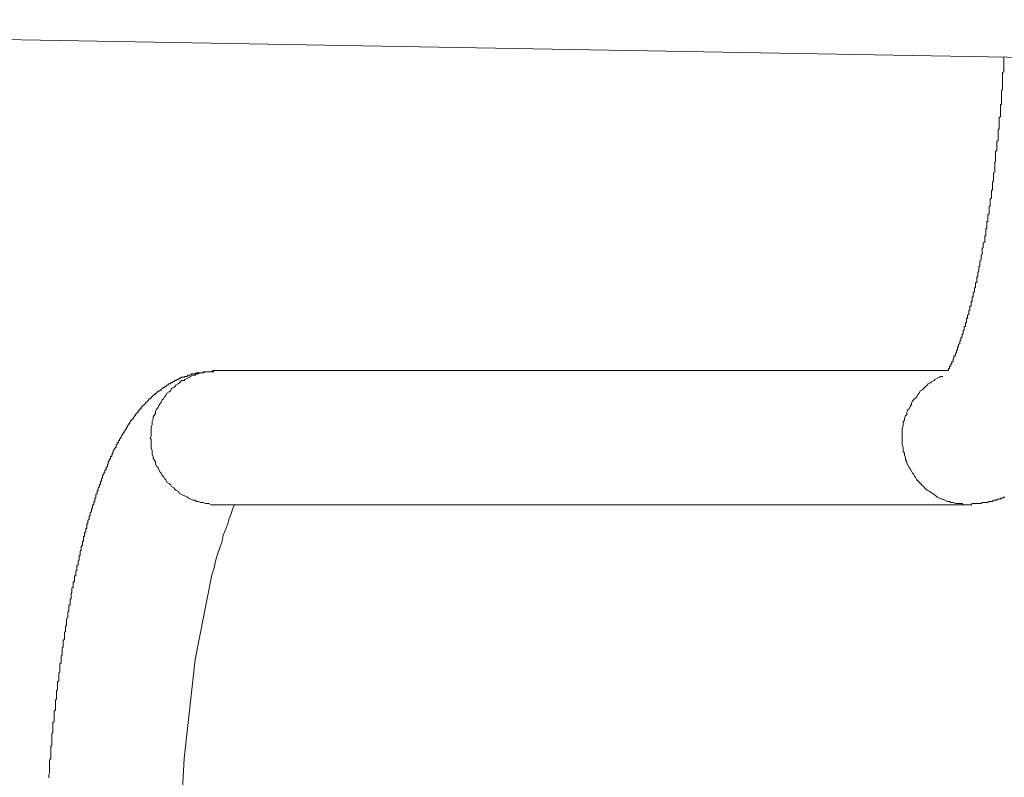
# Model space of a CAD drawing. Units: inches. Extents: x -481 to 1411, y -742 to 166.
# Drawn here: x 740 to 784, y -439 to -405 of the extents above; entities that cross this region are included whole.
import ezdxf

# ---------------------------------------------------------------- set-up
doc = ezdxf.new("R2010")
doc.units = ezdxf.units.IN
doc.header["$MEASUREMENT"] = 0
doc.layers.add('图层 1', color=7, linetype='Continuous')

msp = doc.modelspace()

# ---------------------------------------------------------------- linework, layer by layer
at = {"layer": '图层 1', "color": 7, "lineweight": 9}
for points in [[(812.654, -407.168), (688.742, -404.983)], [(784.293, -406.709), (784.293, -406.659)], [(784.293, -406.752), (784.293, -406.709)], [(784.293, -406.808), (784.293, -406.752)], [(784.293, -406.87), (784.293, -406.808)], [(784.293, -406.87), (784.293, -406.907)], [(784.293, -406.907), (784.293, -406.963)], [(784.293, -407.317), (784.237, -407.373)], [(784.237, -407.373), (784.237, -407.422)], [(784.293, -406.963), (784.293, -407.013)], [(784.293, -407.013), (784.293, -407.056)], [(784.293, -407.056), (784.293, -407.124)], [(784.293, -407.124), (784.293, -407.168)], [(784.293, -407.168), (784.293, -407.218)], [(784.293, -407.218), (784.293, -407.273)], [(784.293, -407.273), (784.293, -407.317)], [(784.237, -407.422), (784.237, -407.472)], [(784.237, -407.472), (784.237, -407.528)], [(784.237, -407.528), (784.237, -407.571)], [(784.237, -407.571), (784.237, -407.621)], [(784.237, -407.621), (784.237, -407.677)], [(784.237, -407.677), (784.237, -407.72)], [(784.237, -407.72), (784.237, -407.776)], [(784.237, -407.776), (784.237, -407.819)], [(784.237, -407.819), (784.237, -407.882)], [(784.237, -408.136), (784.2, -408.192)], [(784.2, -408.192), (784.2, -408.229)], [(784.2, -408.229), (784.2, -408.285)], [(784.237, -407.882), (784.237, -407.925)], [(784.237, -407.925), (784.237, -407.981)], [(784.237, -407.981), (784.237, -408.03)], [(784.237, -408.03), (784.237, -408.08)], [(784.237, -408.08), (784.237, -408.136)], [(784.2, -408.285), (784.2, -408.328)], [(784.2, -408.328), (784.2, -408.384)], [(784.2, -408.384), (784.2, -408.44)], [(784.2, -408.44), (784.2, -408.484)], [(784.2, -408.484), (784.2, -408.539)], [(784.2, -408.539), (784.2, -408.595)], [(784.2, -408.595), (784.2, -408.639)], [(784.2, -408.639), (784.2, -408.695)], [(784.2, -408.695), (784.2, -408.744)], [(784.2, -408.8), (784.144, -408.8)], [(784.144, -408.8), (784.144, -408.85)], [(784.144, -408.85), (784.144, -408.887)], [(784.144, -408.887), (784.144, -408.943)], [(784.144, -408.943), (784.144, -408.992)], [(784.144, -408.992), (784.144, -409.054)], [(784.144, -409.054), (784.144, -409.098)], [(784.144, -409.098), (784.144, -409.154)], [(784.144, -409.154), (784.144, -409.203)], [(784.2, -408.744), (784.2, -408.8)], [(784.144, -409.346), (784.094, -409.402)], [(784.094, -409.402), (784.094, -409.458)], [(784.094, -409.458), (784.094, -409.507)], [(784.094, -409.507), (784.094, -409.551)], [(784.094, -409.551), (784.094, -409.607)], [(784.094, -409.607), (784.094, -409.663)], [(784.144, -409.203), (784.144, -409.253)], [(784.144, -409.253), (784.144, -409.303)], [(784.144, -409.303), (784.144, -409.346)], [(784.094, -409.917), (784.045, -409.917)], [(784.045, -409.917), (784.045, -409.954)], [(784.045, -409.954), (784.045, -410.016)], [(784.045, -410.016), (784.045, -410.066)], [(784.094, -409.663), (784.094, -409.712)], [(784.094, -409.712), (784.094, -409.768)], [(784.094, -409.768), (784.094, -409.805)], [(784.094, -409.805), (784.094, -409.861)], [(784.094, -409.861), (784.094, -409.917)], [(784.045, -410.426), (783.989, -410.476)], [(783.989, -410.476), (783.989, -410.525)], [(784.045, -410.066), (784.045, -410.122)], [(784.045, -410.122), (784.045, -410.172)], [(784.045, -410.172), (784.045, -410.215)], [(784.045, -410.215), (784.045, -410.271)], [(784.045, -410.271), (784.045, -410.314)], [(784.045, -410.314), (784.045, -410.37)], [(784.045, -410.37), (784.045, -410.426)], [(783.989, -410.873), (783.927, -410.929)], [(783.927, -410.929), (783.927, -410.978)], [(783.989, -410.525), (783.989, -410.575)], [(783.989, -410.575), (783.989, -410.625)], [(783.989, -410.625), (783.989, -410.674)], [(783.989, -410.674), (783.989, -410.73)], [(783.989, -410.73), (783.989, -410.786)], [(783.989, -410.786), (783.989, -410.823)], [(783.989, -410.823), (783.989, -410.873)], [(783.927, -411.382), (783.89, -411.382)], [(783.89, -411.382), (783.89, -411.437)], [(783.927, -410.978), (783.927, -411.028)], [(783.927, -411.028), (783.927, -411.09)], [(783.927, -411.09), (783.927, -411.133)], [(783.927, -411.133), (783.927, -411.195)], [(783.927, -411.195), (783.927, -411.233)], [(783.927, -411.233), (783.927, -411.289)], [(783.927, -411.289), (783.927, -411.338)], [(783.927, -411.338), (783.927, -411.382)], [(783.89, -411.437), (783.89, -411.487)], [(783.89, -411.487), (783.89, -411.537)], [(783.89, -411.537), (783.89, -411.586)], [(783.89, -411.586), (783.89, -411.642)], [(783.89, -411.642), (783.89, -411.686)], [(783.89, -411.686), (783.89, -411.748)], [(783.89, -411.748), (783.89, -411.797)], [(783.89, -411.797), (783.89, -411.853)], [(783.834, -412.25), (783.784, -412.306)], [(783.89, -411.853), (783.834, -411.891)], [(783.834, -411.891), (783.834, -411.953)], [(783.834, -411.953), (783.834, -411.996)], [(783.834, -411.996), (783.834, -412.046)], [(783.834, -412.046), (783.834, -412.102)], [(783.834, -412.102), (783.834, -412.151)], [(783.834, -412.151), (783.834, -412.201)], [(783.834, -412.201), (783.834, -412.25)], [(783.784, -412.66), (783.741, -412.66)], [(783.741, -412.66), (783.741, -412.71)], [(783.741, -412.71), (783.741, -412.759)], [(783.784, -412.306), (783.784, -412.35)], [(783.784, -412.35), (783.784, -412.406)], [(783.784, -412.406), (783.784, -412.455)], [(783.784, -412.455), (783.784, -412.511)], [(783.784, -412.511), (783.784, -412.548)], [(783.784, -412.548), (783.784, -412.604)], [(783.784, -412.604), (783.784, -412.66)], [(783.741, -413.008), (783.685, -413.07)], [(783.685, -413.07), (783.685, -413.113)], [(783.685, -413.113), (783.685, -413.169)], [(783.741, -412.759), (783.741, -412.821)], [(783.741, -412.821), (783.741, -412.852)], [(783.741, -412.852), (783.741, -412.908)], [(783.741, -412.908), (783.741, -412.958)], [(783.741, -412.958), (783.741, -413.008)], [(783.685, -413.374), (783.635, -413.417)], [(783.635, -413.417), (783.635, -413.467)], [(783.635, -413.467), (783.635, -413.523)], [(783.635, -413.523), (783.635, -413.572)], [(783.635, -413.572), (783.635, -413.622)], [(783.685, -413.169), (783.685, -413.212)], [(783.685, -413.212), (783.685, -413.268)], [(783.685, -413.268), (783.685, -413.324)], [(783.685, -413.324), (783.685, -413.374)], [(783.635, -413.727), (783.579, -413.783)], [(783.579, -413.783), (783.579, -413.827)], [(783.579, -413.827), (783.579, -413.87)], [(783.579, -413.87), (783.579, -413.932)], [(783.579, -413.932), (783.579, -413.982)], [(783.579, -413.982), (783.579, -414.025)], [(783.579, -414.025), (783.579, -414.081)], [(783.635, -413.622), (783.635, -413.678)], [(783.635, -413.678), (783.635, -413.727)], [(783.53, -414.391), (783.486, -414.391)], [(783.486, -414.391), (783.486, -414.435)], [(783.486, -414.435), (783.486, -414.485)], [(783.486, -414.485), (783.486, -414.534)], [(783.579, -414.081), (783.53, -414.081)], [(783.53, -414.081), (783.53, -414.137)], [(783.53, -414.137), (783.53, -414.18)], [(783.53, -414.18), (783.53, -414.236)], [(783.53, -414.236), (783.53, -414.28)], [(783.53, -414.28), (783.53, -414.329)], [(783.53, -414.329), (783.53, -414.391)], [(783.486, -414.696), (783.436, -414.745)], [(783.436, -414.745), (783.436, -414.789)], [(783.436, -414.789), (783.436, -414.851)], [(783.436, -414.851), (783.436, -414.894)], [(783.436, -414.894), (783.436, -414.944)], [(783.486, -414.534), (783.486, -414.59)], [(783.486, -414.59), (783.486, -414.646)], [(783.486, -414.646), (783.486, -414.696)], [(783.374, -415.254), (783.325, -415.298)], [(783.325, -415.298), (783.325, -415.353)], [(783.325, -415.353), (783.325, -415.409)], [(783.436, -415), (783.374, -415.049)], [(783.374, -415.049), (783.374, -415.099)], [(783.374, -415.099), (783.374, -415.142)], [(783.374, -415.142), (783.374, -415.198)], [(783.374, -415.198), (783.374, -415.254)], [(783.436, -414.944), (783.436, -415)], [(783.275, -415.813), (783.225, -415.856)], [(783.325, -415.558), (783.275, -415.602)], [(783.275, -415.602), (783.275, -415.664)], [(783.275, -415.664), (783.275, -415.72)], [(783.275, -415.72), (783.275, -415.757)], [(783.275, -415.757), (783.275, -415.813)], [(783.325, -415.409), (783.325, -415.459)], [(783.325, -415.459), (783.325, -415.502)], [(783.325, -415.502), (783.325, -415.558)], [(783.225, -416.073), (783.176, -416.117)], [(783.176, -416.117), (783.176, -416.16)], [(783.176, -416.16), (783.176, -416.216)], [(783.176, -416.216), (783.176, -416.266)], [(783.176, -416.266), (783.176, -416.321)], [(783.225, -415.856), (783.225, -415.912)], [(783.225, -415.912), (783.225, -415.968)], [(783.225, -415.968), (783.225, -416.017)], [(783.225, -416.017), (783.225, -416.073)], [(783.126, -416.576), (783.077, -416.576)], [(783.077, -416.576), (783.077, -416.619)], [(783.077, -416.619), (783.077, -416.675)], [(783.077, -416.675), (783.077, -416.737)], [(783.176, -416.321), (783.126, -416.371)], [(783.126, -416.371), (783.126, -416.415)], [(783.126, -416.415), (783.126, -416.47)], [(783.126, -416.47), (783.126, -416.526)], [(783.126, -416.526), (783.126, -416.576)], [(783.027, -417.035), (782.977, -417.085)], [(782.977, -417.085), (782.977, -417.141)], [(782.977, -417.141), (782.977, -417.178)], [(783.077, -416.824), (783.027, -416.824)], [(783.027, -416.824), (783.027, -416.88)], [(783.027, -416.88), (783.027, -416.93)], [(783.027, -416.93), (783.027, -416.985)], [(783.027, -416.985), (783.027, -417.035)], [(783.077, -416.737), (783.077, -416.781)], [(783.077, -416.781), (783.077, -416.824)], [(782.915, -417.476), (782.872, -417.476)], [(782.872, -417.476), (782.872, -417.538)], [(782.872, -417.538), (782.872, -417.587)], [(782.872, -417.587), (782.872, -417.637)], [(782.977, -417.228), (782.915, -417.29)], [(782.915, -417.29), (782.915, -417.333)], [(782.915, -417.333), (782.915, -417.395)], [(782.915, -417.395), (782.915, -417.439)], [(782.915, -417.439), (782.915, -417.476)], [(782.977, -417.178), (782.977, -417.228)], [(782.822, -417.898), (782.76, -417.898)], [(782.76, -417.898), (782.76, -417.935)], [(782.76, -417.935), (782.76, -417.997)], [(782.76, -417.997), (782.76, -418.053)], [(782.872, -417.687), (782.822, -417.687)], [(782.822, -417.687), (782.822, -417.749)], [(782.822, -417.749), (782.822, -417.792)], [(782.822, -417.792), (782.822, -417.848)], [(782.822, -417.848), (782.822, -417.898)], [(782.872, -417.637), (782.872, -417.687)], [(782.667, -418.456), (782.617, -418.456)], [(782.617, -418.456), (782.617, -418.5)], [(782.717, -418.251), (782.667, -418.301)], [(782.667, -418.301), (782.667, -418.357)], [(782.667, -418.357), (782.667, -418.407)], [(782.667, -418.407), (782.667, -418.456)], [(782.76, -418.053), (782.717, -418.096)], [(782.717, -418.096), (782.717, -418.146)], [(782.717, -418.146), (782.717, -418.196)], [(782.717, -418.196), (782.717, -418.251)], [(782.568, -418.81), (782.512, -418.81)], [(782.512, -418.81), (782.512, -418.866)], [(782.512, -418.866), (782.512, -418.916)], [(782.512, -418.916), (782.512, -418.959)], [(782.617, -418.611), (782.568, -418.655)], [(782.568, -418.655), (782.568, -418.717)], [(782.568, -418.717), (782.568, -418.76)], [(782.568, -418.76), (782.568, -418.81)], [(782.617, -418.5), (782.617, -418.549)], [(782.617, -418.549), (782.617, -418.611)], [(782.419, -419.269), (782.363, -419.319)], [(782.363, -419.319), (782.363, -419.369)], [(782.363, -419.369), (782.363, -419.418)], [(782.462, -419.12), (782.419, -419.164)], [(782.419, -419.164), (782.419, -419.22)], [(782.419, -419.22), (782.419, -419.269)], [(782.512, -418.959), (782.462, -419.009)], [(782.462, -419.009), (782.462, -419.071)], [(782.462, -419.071), (782.462, -419.12)], [(782.257, -419.728), (782.214, -419.728)], [(782.214, -419.728), (782.214, -419.778)], [(782.214, -419.778), (782.214, -419.822)], [(782.313, -419.573), (782.257, -419.623)], [(782.257, -419.623), (782.257, -419.679)], [(782.257, -419.679), (782.257, -419.728)], [(782.363, -419.418), (782.313, -419.474)], [(782.313, -419.474), (782.313, -419.524)], [(782.313, -419.524), (782.313, -419.573)], [(782.053, -420.231), (782.015, -420.281)], [(782.115, -420.132), (782.053, -420.132)], [(782.053, -420.132), (782.053, -420.194)], [(782.053, -420.194), (782.053, -420.231)], [(782.171, -419.983), (782.115, -420.033)], [(782.115, -420.033), (782.115, -420.082)], [(782.115, -420.082), (782.115, -420.132)], [(782.214, -419.877), (782.171, -419.877)], [(782.171, -419.877), (782.171, -419.933)], [(782.171, -419.933), (782.171, -419.983)], [(782.214, -419.822), (782.214, -419.877)], [(781.854, -420.697), (781.804, -420.697)], [(781.804, -420.697), (781.804, -420.74)], [(781.904, -420.597), (781.854, -420.597)], [(781.854, -420.597), (781.854, -420.635)], [(781.854, -420.635), (781.854, -420.697)], [(781.953, -420.486), (781.904, -420.486)], [(781.904, -420.486), (781.904, -420.541)], [(781.904, -420.541), (781.904, -420.597)], [(782.015, -420.392), (781.953, -420.392)], [(781.953, -420.392), (781.953, -420.436)], [(781.953, -420.436), (781.953, -420.486)], [(782.015, -420.281), (782.015, -420.343)], [(782.015, -420.343), (782.015, -420.392)], [(748.864, -420.796), (748.771, -420.796), (748.665, -420.796), (748.566, -420.846), (748.467, -420.846), (748.361, -420.846), (748.312, -420.846), (748.212, -420.895), (748.107, -420.895), (748.007, -420.945), (747.908, -420.945), (747.846, -421.001), (747.753, -421.001), (747.648, -421.057), (747.592, -421.094), (747.499, -421.143), (747.393, -421.205), (747.35, -421.249), (747.238, -421.249), (747.145, -421.354), (747.083, -421.398), (746.977, -421.454), (746.934, -421.51), (746.884, -421.553), (746.779, -421.603), (746.735, -421.708), (746.686, -421.758), (746.58, -421.807), (746.53, -421.913), (746.487, -421.963), (746.425, -422.062), (746.369, -422.118), (746.319, -422.217), (746.276, -422.273), (746.22, -422.372), (746.177, -422.465), (746.121, -422.527), (746.071, -422.627), (746.071, -422.732), (746.028, -422.769), (745.966, -422.875), (745.966, -422.98), (745.916, -423.08), (745.916, -423.185), (745.916, -423.229), (745.873, -423.346), (745.873, -423.433), (745.873, -423.545), (745.873, -423.638), (745.873, -423.744), (745.823, -423.849), (745.873, -423.893), (745.873, -423.998), (745.873, -424.097), (745.873, -424.203), (745.873, -424.296), (745.916, -424.401), (745.916, -424.457), (745.916, -424.557), (745.966, -424.668), (745.966, -424.761), (746.028, -424.861), (746.071, -424.91), (746.071, -425.016), (746.121, -425.121), (746.177, -425.165), (746.22, -425.27), (746.276, -425.37), (746.319, -425.419), (746.369, -425.525), (746.425, -425.574), (746.487, -425.68), (746.53, -425.723), (746.58, -425.823), (746.686, -425.878), (746.735, -425.928), (746.779, -426.027), (746.884, -426.083), (746.934, -426.133), (746.977, -426.183), (747.083, -426.232), (747.145, -426.338), (747.238, -426.381), (747.35, -426.437), (747.393, -426.437), (747.499, -426.493), (747.548, -426.542), (747.648, -426.592), (747.753, -426.642), (747.846, -426.642), (747.908, -426.691), (748.007, -426.691), (748.107, -426.747), (748.212, -426.747), (748.312, -426.791), (748.361, -426.791), (748.467, -426.791), (748.566, -426.847), (748.665, -426.847), (748.771, -426.847), (748.864, -426.847)], [(747.145, -421.143), (747.083, -421.205)], [(747.188, -421.143), (747.145, -421.143)], [(747.238, -421.094), (747.188, -421.143)], [(747.288, -421.094), (747.238, -421.094)], [(747.35, -421.094), (747.288, -421.094)], [(747.393, -421.057), (747.35, -421.094)], [(747.449, -421.057), (747.393, -421.057)], [(747.499, -421.057), (747.449, -421.057)], [(747.548, -421.001), (747.499, -421.001)], [(747.499, -421.001), (747.499, -421.057)], [(747.592, -421.001), (747.548, -421.001)], [(747.648, -421.001), (747.592, -421.001)], [(747.697, -420.945), (747.648, -421.001)], [(747.753, -420.945), (747.697, -420.945)], [(747.803, -420.945), (747.753, -420.945)], [(747.846, -420.945), (747.803, -420.945)], [(747.908, -420.895), (747.846, -420.945)], [(747.945, -420.895), (747.908, -420.895)], [(748.007, -420.895), (747.945, -420.895)], [(748.051, -420.895), (748.007, -420.895)], [(748.107, -420.895), (748.051, -420.895)], [(748.156, -420.895), (748.107, -420.895)], [(748.212, -420.895), (748.156, -420.895)], [(748.256, -420.846), (748.212, -420.846)], [(748.212, -420.846), (748.212, -420.895)], [(748.312, -420.846), (748.256, -420.846)], [(748.361, -420.846), (748.312, -420.846)], [(748.405, -420.846), (748.361, -420.846)], [(748.467, -420.846), (748.405, -420.846)], [(748.523, -420.846), (748.467, -420.846)], [(748.566, -420.846), (748.523, -420.846)], [(748.609, -420.846), (748.566, -420.846)], [(748.665, -420.846), (748.609, -420.846)], [(748.715, -420.796), (748.665, -420.846)], [(748.771, -420.796), (748.715, -420.796)], [(748.814, -420.796), (748.771, -420.796)], [(781.761, -420.796), (748.814, -420.796)], [(781.556, -421.057), (781.451, -421.057), (781.395, -421.094), (781.295, -421.143), (781.19, -421.205), (781.153, -421.249), (781.041, -421.299), (780.991, -421.354), (780.886, -421.398), (780.842, -421.454), (780.731, -421.553), (780.681, -421.603), (780.631, -421.665), (780.526, -421.708), (780.476, -421.807), (780.433, -421.863), (780.383, -421.963), (780.327, -422.018), (780.228, -422.118), (780.178, -422.155), (780.135, -422.273), (780.135, -422.323), (780.079, -422.416), (780.029, -422.527), (779.974, -422.565), (779.924, -422.682), (779.924, -422.769), (779.874, -422.831), (779.825, -422.937), (779.825, -423.03), (779.769, -423.123), (779.769, -423.229), (779.769, -423.284), (779.719, -423.396), (779.719, -423.489), (779.719, -423.595), (779.719, -423.7), (779.719, -423.799), (779.719, -423.893), (779.719, -423.948), (779.719, -424.054), (779.719, -424.147), (779.769, -424.259), (779.769, -424.352), (779.769, -424.457), (779.825, -424.501), (779.825, -424.606), (779.874, -424.712), (779.874, -424.817), (779.924, -424.91), (779.924, -424.96), (779.974, -425.065), (780.029, -425.165), (780.079, -425.221), (780.135, -425.326), (780.178, -425.419), (780.228, -425.469), (780.284, -425.574), (780.327, -425.624), (780.383, -425.723), (780.433, -425.773), (780.476, -425.823), (780.582, -425.928), (780.631, -425.984), (780.681, -426.027), (780.787, -426.133), (780.842, -426.183), (780.936, -426.232), (780.991, -426.282), (781.091, -426.338), (781.153, -426.381), (781.24, -426.437), (781.295, -426.493), (781.395, -426.542), (781.5, -426.592), (781.556, -426.592), (781.643, -426.642), (781.761, -426.691), (781.854, -426.691), (781.904, -426.747), (782.015, -426.747), (782.115, -426.791), (782.214, -426.791), (782.313, -426.791), (782.419, -426.791), (782.462, -426.847), (782.568, -426.847), (782.667, -426.847)], [(781.804, -420.796), (781.761, -420.796)], [(781.804, -420.74), (781.804, -420.796)], [(746.425, -421.553), (746.369, -421.603)], [(746.487, -421.553), (746.425, -421.553)], [(746.53, -421.51), (746.487, -421.51)], [(746.487, -421.51), (746.487, -421.553)], [(746.58, -421.454), (746.53, -421.51)], [(746.63, -421.454), (746.58, -421.454)], [(746.686, -421.398), (746.63, -421.398)], [(746.63, -421.398), (746.63, -421.454)], [(746.735, -421.398), (746.686, -421.398)], [(746.779, -421.354), (746.735, -421.354)], [(746.735, -421.354), (746.735, -421.398)], [(746.841, -421.299), (746.779, -421.354)], [(746.884, -421.299), (746.841, -421.299)], [(746.934, -421.249), (746.884, -421.299)], [(746.977, -421.249), (746.934, -421.249)], [(747.039, -421.205), (746.977, -421.249)], [(747.083, -421.205), (747.039, -421.205)], [(745.873, -422.018), (745.823, -422.062)], [(745.916, -421.963), (745.873, -422.018)], [(745.966, -421.913), (745.916, -421.963)], [(746.028, -421.863), (745.966, -421.913)], [(746.071, -421.863), (746.028, -421.863)], [(746.121, -421.807), (746.071, -421.807)], [(746.071, -421.807), (746.071, -421.863)], [(746.177, -421.758), (746.121, -421.758)], [(746.121, -421.758), (746.121, -421.807)], [(746.22, -421.708), (746.177, -421.758)], [(746.276, -421.708), (746.22, -421.708)], [(746.319, -421.665), (746.276, -421.665)], [(746.276, -421.665), (746.276, -421.708)], [(746.369, -421.603), (746.319, -421.665)], [(745.469, -422.416), (745.413, -422.465)], [(745.413, -422.465), (745.413, -422.527)], [(745.513, -422.372), (745.469, -422.416)], [(745.562, -422.323), (745.513, -422.372)], [(745.618, -422.273), (745.562, -422.323)], [(745.668, -422.217), (745.618, -422.217)], [(745.618, -422.217), (745.618, -422.273)], [(745.718, -422.155), (745.668, -422.217)], [(745.767, -422.118), (745.718, -422.155)], [(745.823, -422.062), (745.767, -422.062)], [(745.767, -422.062), (745.767, -422.118)], [(745.103, -422.875), (745.053, -422.937)], [(745.165, -422.831), (745.103, -422.831)], [(745.103, -422.831), (745.103, -422.875)], [(745.209, -422.732), (745.165, -422.769)], [(745.165, -422.769), (745.165, -422.831)], [(745.264, -422.682), (745.209, -422.732)], [(745.308, -422.627), (745.264, -422.627)], [(745.264, -422.627), (745.264, -422.682)], [(745.351, -422.565), (745.308, -422.565)], [(745.308, -422.565), (745.308, -422.627)], [(745.413, -422.527), (745.351, -422.527)], [(745.351, -422.527), (745.351, -422.565)], [(744.799, -423.346), (744.756, -423.346)], [(744.756, -423.346), (744.756, -423.396)], [(744.855, -423.229), (744.799, -423.284)], [(744.799, -423.284), (744.799, -423.346)], [(744.905, -423.185), (744.855, -423.185)], [(744.855, -423.185), (744.855, -423.229)], [(744.954, -423.08), (744.905, -423.123)], [(744.905, -423.123), (744.905, -423.185)], [(745.004, -423.03), (744.954, -423.03)], [(744.954, -423.03), (744.954, -423.08)], [(745.053, -422.98), (745.004, -422.98)], [(745.004, -422.98), (745.004, -423.03)], [(745.053, -422.937), (745.053, -422.98)], [(744.551, -423.744), (744.495, -423.799)], [(744.495, -423.799), (744.495, -423.849)], [(744.607, -423.638), (744.551, -423.7)], [(744.551, -423.7), (744.551, -423.744)], [(744.644, -423.595), (744.607, -423.595)], [(744.607, -423.595), (744.607, -423.638)], [(744.7, -423.489), (744.644, -423.545)], [(744.644, -423.545), (744.644, -423.595)], [(744.756, -423.433), (744.7, -423.433)], [(744.7, -423.433), (744.7, -423.489)], [(744.756, -423.396), (744.756, -423.433)], [(744.34, -424.147), (744.296, -424.147)], [(744.296, -424.147), (744.296, -424.203)], [(744.296, -424.203), (744.296, -424.259)], [(744.389, -424.054), (744.34, -424.054)], [(744.34, -424.054), (744.34, -424.097)], [(744.34, -424.097), (744.34, -424.147)], [(744.445, -423.948), (744.389, -423.948)], [(744.389, -423.948), (744.389, -423.998)], [(744.389, -423.998), (744.389, -424.054)], [(744.495, -423.849), (744.445, -423.893)], [(744.445, -423.893), (744.445, -423.948)], [(744.092, -424.668), (744.036, -424.668)], [(744.036, -424.668), (744.036, -424.712)], [(744.141, -424.557), (744.092, -424.557)], [(744.092, -424.557), (744.092, -424.606)], [(744.092, -424.606), (744.092, -424.668)], [(744.191, -424.401), (744.141, -424.457)], [(744.141, -424.457), (744.141, -424.501)], [(744.141, -424.501), (744.141, -424.557)], [(744.247, -424.296), (744.191, -424.352)], [(744.191, -424.352), (744.191, -424.401)], [(744.296, -424.259), (744.247, -424.259)], [(744.247, -424.259), (744.247, -424.296)], [(743.893, -425.121), (743.843, -425.165)], [(743.936, -425.016), (743.893, -425.016)], [(743.893, -425.016), (743.893, -425.065)], [(743.893, -425.065), (743.893, -425.121)], [(743.98, -424.861), (743.936, -424.91)], [(743.936, -424.91), (743.936, -424.96)], [(743.936, -424.96), (743.936, -425.016)], [(744.036, -424.761), (743.98, -424.817)], [(743.98, -424.817), (743.98, -424.861)], [(744.036, -424.712), (744.036, -424.761)], [(743.732, -425.469), (743.682, -425.525)], [(743.682, -425.525), (743.682, -425.574)], [(743.682, -425.574), (743.682, -425.624)], [(743.787, -425.37), (743.732, -425.419)], [(743.732, -425.419), (743.732, -425.469)], [(743.843, -425.27), (743.787, -425.27)], [(743.787, -425.27), (743.787, -425.326)], [(743.787, -425.326), (743.787, -425.37)], [(743.843, -425.165), (743.843, -425.221)], [(743.843, -425.221), (743.843, -425.27)], [(743.539, -426.027), (743.477, -426.083)], [(743.583, -425.928), (743.539, -425.928)], [(743.539, -425.928), (743.539, -425.984)], [(743.539, -425.984), (743.539, -426.027)], [(743.632, -425.773), (743.583, -425.773)], [(743.583, -425.773), (743.583, -425.823)], [(743.583, -425.823), (743.583, -425.878)], [(743.583, -425.878), (743.583, -425.928)], [(743.682, -425.624), (743.632, -425.68)], [(743.632, -425.68), (743.632, -425.723)], [(743.632, -425.723), (743.632, -425.773)], [(743.434, -426.338), (743.372, -426.381)], [(743.372, -426.381), (743.372, -426.437)], [(743.372, -426.437), (743.372, -426.493)], [(743.477, -426.183), (743.434, -426.232)], [(743.434, -426.232), (743.434, -426.282)], [(743.434, -426.282), (743.434, -426.338)], [(743.477, -426.083), (743.477, -426.133)], [(743.477, -426.133), (743.477, -426.183)], [(743.291, -426.847), (743.229, -426.847)], [(743.229, -426.847), (743.229, -426.896)], [(743.229, -426.896), (743.229, -426.952)], [(743.322, -426.691), (743.291, -426.691)], [(743.291, -426.691), (743.291, -426.747)], [(743.291, -426.747), (743.291, -426.791)], [(743.291, -426.791), (743.291, -426.847)], [(743.372, -426.542), (743.322, -426.542)], [(743.322, -426.542), (743.322, -426.592)], [(743.322, -426.592), (743.322, -426.642)], [(743.322, -426.642), (743.322, -426.691)], [(743.372, -426.493), (743.372, -426.542)], [(748.864, -426.847), (782.667, -426.847)], [(749.528, -427.039), (749.627, -426.847)], [(782.667, -426.847), (782.717, -426.847)], [(782.717, -426.847), (782.76, -426.847)], [(782.76, -426.847), (782.822, -426.847)], [(782.822, -426.847), (782.872, -426.791)], [(782.872, -426.791), (782.915, -426.791)], [(782.915, -426.791), (782.977, -426.791)], [(782.977, -426.791), (783.027, -426.791)], [(783.027, -426.791), (783.077, -426.791)], [(783.077, -426.791), (783.126, -426.791)], [(783.126, -426.791), (783.176, -426.791)], [(783.176, -426.791), (783.225, -426.791)], [(783.225, -426.791), (783.275, -426.791)], [(783.275, -426.791), (783.325, -426.747)], [(783.325, -426.747), (783.374, -426.747)], [(783.374, -426.747), (783.436, -426.747)], [(783.436, -426.747), (783.486, -426.747)], [(783.486, -426.747), (783.53, -426.747)], [(783.53, -426.747), (783.579, -426.747)], [(783.579, -426.747), (783.635, -426.691)], [(783.635, -426.691), (783.685, -426.691)], [(783.685, -426.691), (783.741, -426.691)], [(783.741, -426.691), (783.784, -426.691)], [(783.784, -426.691), (783.834, -426.642)], [(783.834, -426.642), (783.89, -426.642)], [(783.89, -426.642), (783.927, -426.642)], [(783.927, -426.642), (783.989, -426.642)], [(783.989, -426.642), (783.989, -426.592)], [(783.989, -426.592), (784.045, -426.592)], [(784.045, -426.592), (784.094, -426.592)], [(784.094, -426.592), (784.144, -426.592)], [(784.144, -426.592), (784.144, -426.542)], [(784.144, -426.542), (784.2, -426.542)], [(784.2, -426.542), (784.237, -426.542)], [(784.237, -426.542), (784.293, -426.493)], [(784.293, -426.493), (784.349, -426.493)], [(743.123, -427.349), (743.074, -427.349)], [(743.074, -427.349), (743.074, -427.405)], [(743.179, -427.151), (743.123, -427.2)], [(743.123, -427.2), (743.123, -427.256)], [(743.123, -427.256), (743.123, -427.306)], [(743.123, -427.306), (743.123, -427.349)], [(743.229, -427.002), (743.179, -427.039)], [(743.179, -427.039), (743.179, -427.095)], [(743.179, -427.095), (743.179, -427.151)], [(743.229, -426.952), (743.229, -427.002)], [(749.379, -427.455), (749.478, -427.256)], [(749.478, -427.256), (749.528, -427.039)], [(743.018, -427.703), (742.975, -427.703)], [(742.975, -427.703), (742.975, -427.759)], [(742.975, -427.759), (742.975, -427.815)], [(743.074, -427.498), (743.018, -427.554)], [(743.018, -427.554), (743.018, -427.61)], [(743.018, -427.61), (743.018, -427.66)], [(743.018, -427.66), (743.018, -427.703)], [(743.074, -427.405), (743.074, -427.455)], [(743.074, -427.455), (743.074, -427.498)], [(749.224, -427.97), (749.323, -427.703)], [(749.323, -427.703), (749.379, -427.455)], [(742.919, -428.063), (742.869, -428.113)], [(742.869, -428.113), (742.869, -428.168)], [(742.869, -428.168), (742.869, -428.218)], [(742.869, -428.218), (742.869, -428.274)], [(742.975, -427.914), (742.919, -427.914)], [(742.919, -427.914), (742.919, -427.97)], [(742.919, -427.97), (742.919, -428.019)], [(742.919, -428.019), (742.919, -428.063)], [(742.975, -427.815), (742.975, -427.864)], [(742.975, -427.864), (742.975, -427.914)], [(749.069, -428.479), (749.118, -428.218)], [(749.118, -428.218), (749.224, -427.97)], [(742.77, -428.671), (742.72, -428.727)], [(742.819, -428.479), (742.77, -428.479)], [(742.77, -428.479), (742.77, -428.522)], [(742.77, -428.522), (742.77, -428.572)], [(742.77, -428.572), (742.77, -428.628)], [(742.77, -428.628), (742.77, -428.671)], [(742.869, -428.274), (742.819, -428.274)], [(742.819, -428.274), (742.819, -428.33)], [(742.819, -428.33), (742.819, -428.367)], [(742.819, -428.367), (742.819, -428.417)], [(742.819, -428.417), (742.819, -428.479)], [(748.969, -428.777), (749.069, -428.479)], [(742.67, -429.136), (742.621, -429.136)], [(742.621, -429.136), (742.621, -429.18)], [(742.72, -428.888), (742.67, -428.932)], [(742.67, -428.932), (742.67, -428.988)], [(742.67, -428.988), (742.67, -429.025)], [(742.67, -429.025), (742.67, -429.074)], [(742.67, -429.074), (742.67, -429.136)], [(742.72, -428.727), (742.72, -428.777)], [(742.72, -428.777), (742.72, -428.826)], [(742.72, -428.826), (742.72, -428.888)], [(748.771, -429.391), (748.864, -429.074)], [(748.864, -429.074), (748.969, -428.777)], [(742.571, -429.546), (742.515, -429.596)], [(742.621, -429.329), (742.571, -429.391)], [(742.571, -429.391), (742.571, -429.441)], [(742.571, -429.441), (742.571, -429.49)], [(742.571, -429.49), (742.571, -429.546)], [(742.621, -429.18), (742.621, -429.236)], [(742.621, -429.236), (742.621, -429.292)], [(742.621, -429.292), (742.621, -429.329)], [(748.715, -429.683), (748.771, -429.391)], [(742.515, -429.801), (742.466, -429.838)], [(742.466, -429.838), (742.466, -429.9)], [(742.466, -429.9), (742.466, -429.956)], [(742.466, -429.956), (742.466, -429.999)], [(742.466, -429.999), (742.466, -430.043)], [(742.515, -429.596), (742.515, -429.645)], [(742.515, -429.645), (742.515, -429.683)], [(742.515, -429.683), (742.515, -429.745)], [(742.515, -429.745), (742.515, -429.801)], [(747.846, -433.816), (748.609, -429.999)], [(748.609, -429.999), (748.715, -429.683)], [(742.416, -430.309), (742.354, -430.309)], [(742.354, -430.309), (742.354, -430.353)], [(742.354, -430.353), (742.354, -430.396)], [(742.354, -430.396), (742.354, -430.458)], [(742.354, -430.458), (742.354, -430.502)], [(742.466, -430.043), (742.416, -430.043)], [(742.416, -430.043), (742.416, -430.092)], [(742.416, -430.092), (742.416, -430.148)], [(742.416, -430.148), (742.416, -430.21)], [(742.416, -430.21), (742.416, -430.254)], [(742.416, -430.254), (742.416, -430.309)], [(742.298, -430.812), (742.267, -430.856)], [(742.267, -430.856), (742.267, -430.911)], [(742.267, -430.911), (742.267, -430.967)], [(742.354, -430.558), (742.298, -430.607)], [(742.298, -430.607), (742.298, -430.657)], [(742.298, -430.657), (742.298, -430.7)], [(742.298, -430.7), (742.298, -430.756)], [(742.298, -430.756), (742.298, -430.812)], [(742.354, -430.502), (742.354, -430.558)], [(742.267, -431.073), (742.217, -431.11)], [(742.217, -431.11), (742.217, -431.16)], [(742.217, -431.16), (742.217, -431.222)], [(742.217, -431.222), (742.217, -431.265)], [(742.217, -431.265), (742.217, -431.315)], [(742.217, -431.315), (742.217, -431.371)], [(742.267, -430.967), (742.267, -431.011)], [(742.267, -431.011), (742.267, -431.073)], [(742.155, -431.631), (742.106, -431.675)], [(742.106, -431.675), (742.106, -431.724)], [(742.106, -431.724), (742.106, -431.774)], [(742.106, -431.774), (742.106, -431.824)], [(742.217, -431.371), (742.155, -431.371)], [(742.155, -431.371), (742.155, -431.42)], [(742.155, -431.42), (742.155, -431.476)], [(742.155, -431.476), (742.155, -431.52)], [(742.155, -431.52), (742.155, -431.569)], [(742.155, -431.569), (742.155, -431.631)], [(742.106, -431.935), (742.05, -431.973)], [(742.05, -431.973), (742.05, -432.035)], [(742.05, -432.035), (742.05, -432.078)], [(742.05, -432.078), (742.05, -432.128)], [(742.05, -432.128), (742.05, -432.177)], [(742.05, -432.177), (742.05, -432.233)], [(742.05, -432.233), (742.05, -432.289)], [(742.106, -431.824), (742.106, -431.879)], [(742.106, -431.879), (742.106, -431.935)], [(742.006, -432.55), (741.963, -432.599)], [(741.963, -432.599), (741.963, -432.637)], [(741.963, -432.637), (741.963, -432.692)], [(742.05, -432.289), (742.006, -432.332)], [(742.006, -432.332), (742.006, -432.395)], [(742.006, -432.395), (742.006, -432.438)], [(742.006, -432.438), (742.006, -432.494)], [(742.006, -432.494), (742.006, -432.55)], [(741.963, -432.897), (741.901, -432.953)], [(741.901, -432.953), (741.901, -432.99)], [(741.901, -432.99), (741.901, -433.046)], [(741.901, -433.046), (741.901, -433.108)], [(741.901, -433.108), (741.901, -433.152)], [(741.963, -432.692), (741.963, -432.742)], [(741.963, -432.742), (741.963, -432.798)], [(741.963, -432.798), (741.963, -432.848)], [(741.963, -432.848), (741.963, -432.897)], [(741.901, -433.251), (741.851, -433.294)], [(741.851, -433.294), (741.851, -433.344)], [(741.851, -433.344), (741.851, -433.406)], [(741.851, -433.406), (741.851, -433.456)], [(741.851, -433.456), (741.851, -433.512)], [(741.851, -433.512), (741.851, -433.555)], [(741.851, -433.555), (741.851, -433.617)], [(741.901, -433.152), (741.901, -433.201)], [(741.901, -433.201), (741.901, -433.251)], [(741.808, -433.965), (741.758, -434.014)], [(741.758, -434.014), (741.758, -434.07)], [(741.851, -433.617), (741.808, -433.654)], [(741.808, -433.654), (741.808, -433.71)], [(741.808, -433.71), (741.808, -433.766)], [(741.808, -433.766), (741.808, -433.816)], [(741.808, -433.816), (741.808, -433.865)], [(741.808, -433.865), (741.808, -433.909)], [(741.808, -433.909), (741.808, -433.965)], [(747.35, -438.284), (747.846, -433.816)], [(741.758, -434.368), (741.702, -434.43)], [(741.702, -434.43), (741.702, -434.474)], [(741.758, -434.07), (741.758, -434.12)], [(741.758, -434.12), (741.758, -434.163)], [(741.758, -434.163), (741.758, -434.225)], [(741.758, -434.225), (741.758, -434.275)], [(741.758, -434.275), (741.758, -434.306)], [(741.758, -434.306), (741.758, -434.368)], [(741.702, -434.778), (741.653, -434.827)], [(741.653, -434.827), (741.653, -434.877)], [(741.653, -434.877), (741.653, -434.939)], [(741.702, -434.474), (741.702, -434.523)], [(741.702, -434.523), (741.702, -434.579)], [(741.702, -434.579), (741.702, -434.629)], [(741.702, -434.629), (741.702, -434.678)], [(741.702, -434.678), (741.702, -434.722)], [(741.702, -434.722), (741.702, -434.778)], [(741.653, -435.175), (741.603, -435.237)], [(741.603, -435.237), (741.603, -435.28)], [(741.603, -435.28), (741.603, -435.336)], [(741.603, -435.336), (741.603, -435.386)], [(741.653, -434.939), (741.653, -434.976)], [(741.653, -434.976), (741.653, -435.026)], [(741.653, -435.026), (741.653, -435.075)], [(741.653, -435.075), (741.653, -435.138)], [(741.653, -435.138), (741.653, -435.175)], [(741.603, -435.597), (741.56, -435.628)], [(741.56, -435.628), (741.56, -435.69)], [(741.56, -435.69), (741.56, -435.739)], [(741.56, -435.739), (741.56, -435.795)], [(741.603, -435.386), (741.603, -435.442)], [(741.603, -435.442), (741.603, -435.485)], [(741.603, -435.485), (741.603, -435.547)], [(741.603, -435.547), (741.603, -435.597)], [(741.56, -436.099), (741.498, -436.149)], [(741.498, -436.149), (741.498, -436.205)], [(741.498, -436.205), (741.498, -436.255)], [(741.56, -435.795), (741.56, -435.845)], [(741.56, -435.845), (741.56, -435.895)], [(741.56, -435.895), (741.56, -435.944)], [(741.56, -435.944), (741.56, -436)], [(741.56, -436), (741.56, -436.044)], [(741.56, -436.044), (741.56, -436.099)], [(741.498, -436.608), (741.442, -436.652)], [(741.442, -436.652), (741.442, -436.701)], [(741.498, -436.255), (741.498, -436.298)], [(741.498, -436.298), (741.498, -436.348)], [(741.498, -436.348), (741.498, -436.404)], [(741.498, -436.404), (741.498, -436.453)], [(741.498, -436.453), (741.498, -436.509)], [(741.498, -436.509), (741.498, -436.559)], [(741.498, -436.559), (741.498, -436.608)], [(741.442, -437.111), (741.398, -437.173)], [(741.442, -436.701), (741.442, -436.757)], [(741.442, -436.757), (741.442, -436.807)], [(741.442, -436.807), (741.442, -436.869)], [(741.442, -436.869), (741.442, -436.912)], [(741.442, -436.912), (741.442, -436.962)], [(741.442, -436.962), (741.442, -437.018)], [(741.442, -437.018), (741.442, -437.068)], [(741.442, -437.068), (741.442, -437.111)], [(741.398, -437.173), (741.398, -437.216)], [(741.398, -437.216), (741.398, -437.272)], [(741.398, -437.272), (741.398, -437.316)], [(741.398, -437.316), (741.398, -437.365)], [(741.398, -437.365), (741.398, -437.421)], [(741.398, -437.421), (741.398, -437.477)], [(741.398, -437.477), (741.398, -437.521)], [(741.398, -437.521), (741.398, -437.583)], [(741.398, -437.67), (741.342, -437.732)], [(741.342, -437.732), (741.342, -437.775)], [(741.342, -437.775), (741.342, -437.831)], [(741.342, -437.831), (741.342, -437.881)], [(741.342, -437.881), (741.342, -437.93)], [(741.342, -437.93), (741.342, -437.98)], [(741.342, -437.98), (741.342, -438.036)], [(741.398, -437.583), (741.398, -437.626)], [(741.398, -437.626), (741.398, -437.67)], [(741.342, -438.284), (741.293, -438.346)], [(741.293, -438.346), (741.293, -438.383)], [(741.293, -438.383), (741.293, -438.439)], [(741.293, -438.439), (741.293, -438.495)], [(741.342, -438.036), (741.342, -438.085)], [(741.342, -438.085), (741.342, -438.129)], [(741.342, -438.129), (741.342, -438.185)], [(741.342, -438.185), (741.342, -438.24)], [(741.342, -438.24), (741.342, -438.284)], [(747.145, -442.1), (747.35, -438.284)], [(741.293, -438.495), (741.293, -438.545)], [(741.293, -438.545), (741.293, -438.588)], [(741.293, -438.588), (741.293, -438.638)], [(741.293, -438.638), (741.293, -438.693)], [(741.293, -438.693), (741.293, -438.749)], [(741.293, -438.749), (741.293, -438.799)], [(741.293, -438.799), (741.293, -438.842)], [(741.293, -438.842), (741.293, -438.898)], [(741.293, -438.898), (741.293, -438.942)], [(741.293, -438.942), (741.249, -439.004)], [(741.249, -439.004), (741.249, -439.047)], [(741.249, -439.047), (741.249, -439.097)], [(741.249, -439.097), (741.249, -439.153)]]:
    msp.add_lwpolyline(points, dxfattribs=at)

doc.saveas('drawing.dxf')
